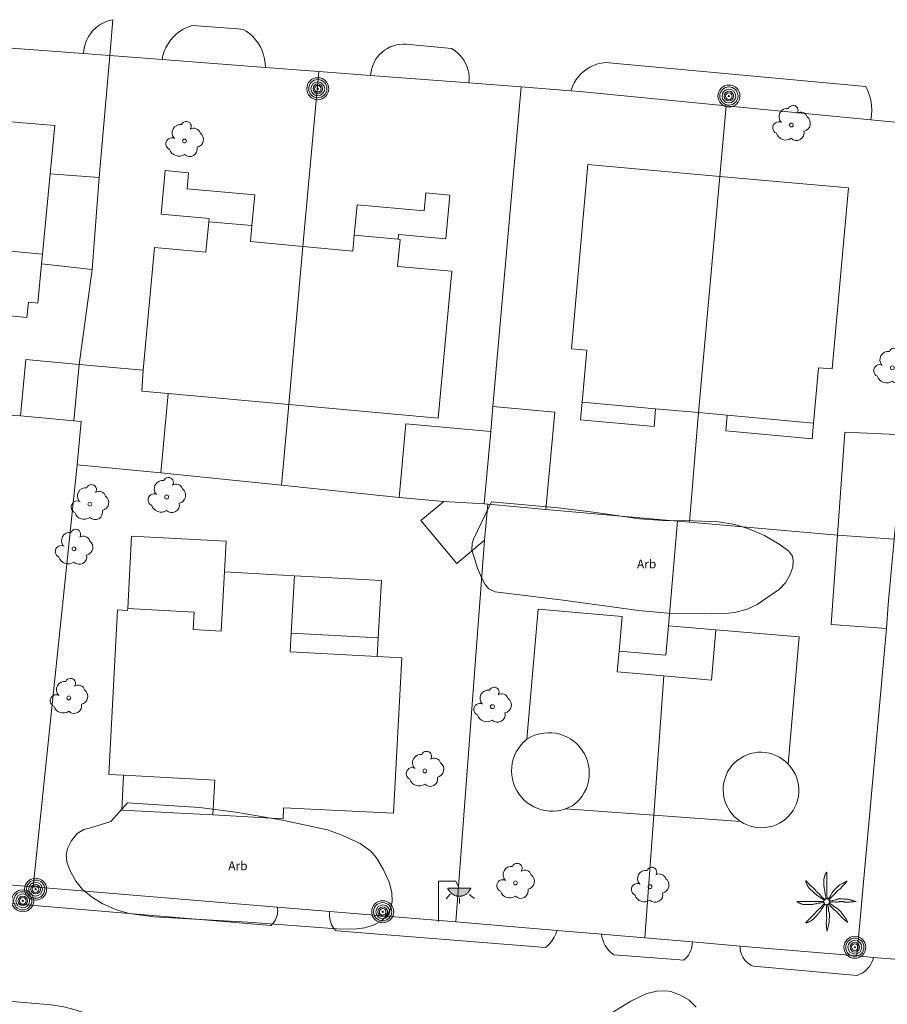
# Model space of a CAD drawing. Units: millimetres. Extents: x 570092 to 571309, y 4426137 to 4427643.
# Drawn here: x 571112 to 571161, y 4427100 to 4427157 of the extents above; entities that cross this region are included whole.
import ezdxf
from ezdxf.enums import TextEntityAlignment as Align

# ---------------------------------------------------------------- set-up
doc = ezdxf.new("R2010")
doc.units = ezdxf.units.MM
for name, color, linetype, lineweight in [('Nivel 11', 7, 'Continuous', 0), ('Nivel 14', 7, 'Continuous', 0), ('Nivel 17', 7, 'Continuous', 0), ('Nivel 18', 7, 'Continuous', 0), ('Nivel 39', 7, 'Continuous', 0), ('Nivel 46', 7, 'Continuous', 0), ('Nivel 47', 7, 'Continuous', 0), ('Nivel 48', 7, 'Continuous', 0), ('Nivel 58', 7, 'Continuous', 0), ('Nivel 9', 7, 'Continuous', 0)]:
    doc.layers.add(name, color=color, linetype=linetype, lineweight=lineweight)
doc.styles.add('ROMANS', font='ROMANS.shx', dxfattribs={"height": 0.5})

# ---------------------------------------------------------------- blocks, each defined once
blk = doc.blocks.new('ARBOL')
at = {"layer": 'Nivel 39', "color": 3, "linetype": 'Continuous', "lineweight": 0}
blk.add_circle((0, 0), 0.11, dxfattribs=at)
at = {"layer": 'Nivel 39', "color": 3, "linetype": 'Continuous', "lineweight": 0, "extrusion": (0, 0, -1)}
for centre, radius, start, end in [((-0.098, 0.834), 0.284, 21.2873, 215.0104), ((0.237, 0.47), 0.473, 318.4777, 98.4441), ((-0.535, 0.351), 0.38, 57.4839, 163.0897), ((0.722, -0.159), 0.344, 293.0951, 118.2236), ((-0.625, 0.092), 0.459, 126.5132, 258.2357), ((0.325, -0.302), 0.56, 235.3409, 341.9668), ((-0.297, -0.454), 0.433, 167.037, 314.479)]:
    blk.add_arc(centre, radius, start, end, dxfattribs=at)
blk = doc.blocks.new('PALMER')
at = {"layer": 'Nivel 39', "color": 3, "linetype": 'Continuous', "lineweight": 0, "flags": 128}
for points in [[(-0.02, 0.16), (-0.035, 0.225), (-0.05, 0.29), (-0.058, 0.327), (-0.064, 0.355), (-0.072, 0.398), (-0.08, 0.44), (-0.083, 0.46), (-0.088, 0.495), (-0.093, 0.548), (-0.096, 0.574), (-0.1, 0.6), (-0.107, 0.643), (-0.119, 0.706), (-0.125, 0.738), (-0.13, 0.77), (-0.137, 0.812), (-0.142, 0.844), (-0.145, 0.868), (-0.147, 0.886), (-0.149, 0.913), (-0.15, 0.926), (-0.15, 0.94), (-0.15, 1.025), (-0.15, 1.11), (-0.15, 1.2), (-0.15, 1.29), (-0.15, 1.298), (-0.149, 1.306), (-0.147, 1.321), (-0.145, 1.333), (-0.142, 1.344), (-0.12, 1.42), (-0.109, 1.46), (-0.1, 1.49), (-0.085, 1.535), (-0.07, 1.58), (-0.068, 1.584), (-0.067, 1.588), (-0.065, 1.593), (-0.06, 1.602), (-0.055, 1.611), (-0.05, 1.62), (-0.039, 1.637), (-0.029, 1.651), (-0.025, 1.657), (-0.021, 1.662), (-0.017, 1.666), (-0.013, 1.671), (-0.01, 1.674), (-0.007, 1.677), (-0.002, 1.682), (0.003, 1.686), (0.006, 1.688), (0.009, 1.69), (0.011, 1.691), (0.013, 1.691), (0.015, 1.691), (0.016, 1.69), (0.017, 1.689), (0.018, 1.688), (0.019, 1.686), (0.02, 1.683), (0.02, 1.68), (0.02, 1.671), (0.02, 1.655), (0.019, 1.641), (0.017, 1.616), (0.012, 1.578), (0.011, 1.559), (0.01, 1.54), (0.009, 1.435), (0.009, 1.382), (0.01, 1.33), (0.011, 1.309), (0.013, 1.272), (0.017, 1.216), (0.019, 1.188), (0.02, 1.16), (0.02, 1.133), (0.019, 1.108), (0.016, 1.066), (0.012, 1.003), (0.01, 0.972), (0.01, 0.94), (0.011, 0.919), (0.013, 0.882), (0.018, 0.826), (0.019, 0.798), (0.02, 0.77), (0.02, 0.695), (0.02, 0.62), (0.02, 0.555), (0.02, 0.49), (0.02, 0.42), (0.02, 0.35), (0.02, 0.341), (0.021, 0.332), (0.023, 0.315), (0.028, 0.286), (0.031, 0.264), (0.033, 0.248), (0.034, 0.236), (0.034, 0.227), (0.033, 0.22), (0.032, 0.21), (0.03, 0.2), (0.025, 0.18), (0.02, 0.16)], [(-0.13, 0.1), (-0.19, 0.135), (-0.25, 0.17), (-0.265, 0.179), (-0.292, 0.196), (-0.37, 0.25), (-0.435, 0.294), (-0.468, 0.317), (-0.5, 0.34), (-0.517, 0.353), (-0.531, 0.365), (-0.556, 0.386), (-0.593, 0.418), (-0.611, 0.434), (-0.63, 0.45), (-0.647, 0.464), (-0.71, 0.51), (-0.726, 0.522), (-0.737, 0.531), (-0.754, 0.545), (-0.77, 0.56), (-0.83, 0.62), (-0.89, 0.68), (-0.95, 0.74), (-1.01, 0.8), (-1.017, 0.807), (-1.022, 0.814), (-1.027, 0.82), (-1.037, 0.833), (-1.044, 0.845), (-1.056, 0.866), (-1.073, 0.898), (-1.081, 0.914), (-1.09, 0.93), (-1.108, 0.962), (-1.122, 0.987), (-1.141, 1.023), (-1.16, 1.06), (-1.162, 1.064), (-1.164, 1.068), (-1.167, 1.077), (-1.17, 1.086), (-1.173, 1.096), (-1.175, 1.105), (-1.178, 1.122), (-1.181, 1.137), (-1.182, 1.15), (-1.183, 1.16), (-1.183, 1.169), (-1.183, 1.176), (-1.182, 1.182), (-1.181, 1.186), (-1.181, 1.189), (-1.18, 1.192), (-1.179, 1.194), (-1.177, 1.197), (-1.176, 1.199), (-1.174, 1.199), (-1.172, 1.2), (-1.17, 1.2), (-1.168, 1.199), (-1.166, 1.199), (-1.164, 1.197), (-1.16, 1.195), (-1.156, 1.191), (-1.153, 1.187), (-1.149, 1.183), (-1.146, 1.178), (-1.139, 1.169), (-1.133, 1.16), (-1.123, 1.144), (-1.115, 1.132), (-1.109, 1.123), (-1.104, 1.117), (-1.097, 1.108), (-1.094, 1.104), (-1.09, 1.1), (-1.011, 1.019), (-0.971, 0.979), (-0.93, 0.94), (-0.9, 0.913), (-0.854, 0.872), (-0.832, 0.851), (-0.81, 0.83), (-0.735, 0.755), (-0.66, 0.68), (-0.595, 0.615), (-0.53, 0.55), (-0.517, 0.537), (-0.493, 0.515), (-0.456, 0.483), (-0.438, 0.467), (-0.42, 0.45), (-0.408, 0.438), (-0.389, 0.416), (-0.36, 0.383), (-0.345, 0.366), (-0.33, 0.35), (-0.305, 0.325), (-0.268, 0.287), (-0.23, 0.25), (-0.206, 0.227), (-0.187, 0.209), (-0.174, 0.196), (-0.163, 0.187), (-0.147, 0.173), (-0.13, 0.16), (-0.11, 0.145), (-0.09, 0.13)], [(1.17, 1.2), (1.12, 1.165), (1.07, 1.13), (1.046, 1.114), (1.025, 1.102), (0.986, 1.081), (0.928, 1.051), (0.899, 1.036), (0.87, 1.02), (0.765, 0.961), (0.74, 0.945), (0.721, 0.933), (0.708, 0.923), (0.688, 0.907), (0.67, 0.89), (0.595, 0.815), (0.52, 0.74), (0.44, 0.66), (0.36, 0.58), (0.354, 0.573), (0.348, 0.567), (0.344, 0.56), (0.34, 0.554), (0.333, 0.541), (0.327, 0.53), (0.318, 0.51), (0.305, 0.479), (0.298, 0.464), (0.294, 0.457), (0.29, 0.45), (0.24, 0.37), (0.215, 0.33), (0.19, 0.29), (0.179, 0.274), (0.169, 0.26), (0.132, 0.211), (0.123, 0.199), (0.117, 0.189), (0.108, 0.175), (0.1, 0.16), (0.095, 0.15), (0.09, 0.14)], [(0.14, 0.11), (0.147, 0.12), (0.158, 0.135), (0.164, 0.143), (0.167, 0.146), (0.17, 0.15), (0.182, 0.163), (0.192, 0.174), (0.212, 0.194), (0.27, 0.25), (0.34, 0.32), (0.41, 0.39), (0.443, 0.424), (0.492, 0.477), (0.54, 0.53), (0.595, 0.59), (0.65, 0.65), (0.657, 0.657), (0.663, 0.663), (0.669, 0.668), (0.682, 0.677), (0.693, 0.685), (0.733, 0.711), (0.743, 0.717), (0.75, 0.723), (0.76, 0.731), (0.77, 0.74), (0.81, 0.782), (0.87, 0.846), (0.9, 0.878), (0.93, 0.91), (0.943, 0.922), (0.988, 0.965), (0.999, 0.976), (1.007, 0.984), (1.019, 0.997), (1.03, 1.01), (1.105, 1.105), (1.18, 1.2)], [(-0.17, -0.03), (-0.23, -0.04), (-0.29, -0.05), (-0.325, -0.055), (-0.378, -0.062), (-0.404, -0.066), (-0.43, -0.07), (-0.451, -0.074), (-0.47, -0.078), (-0.503, -0.086), (-0.551, -0.099), (-0.575, -0.105), (-0.6, -0.11), (-0.642, -0.118), (-0.706, -0.13), (-0.77, -0.14), (-0.812, -0.147), (-0.844, -0.152), (-0.868, -0.155), (-0.886, -0.157), (-0.913, -0.159), (-0.926, -0.16), (-0.94, -0.16), (-1.02, -0.16), (-1.1, -0.16), (-1.195, -0.16), (-1.29, -0.16), (-1.299, -0.16), (-1.307, -0.159), (-1.315, -0.158), (-1.33, -0.155), (-1.343, -0.151), (-1.354, -0.148), (-1.43, -0.12), (-1.465, -0.108), (-1.492, -0.099), (-1.531, -0.085), (-1.57, -0.07), (-1.574, -0.068), (-1.578, -0.067), (-1.582, -0.065), (-1.591, -0.06), (-1.6, -0.056), (-1.609, -0.051), (-1.625, -0.041), (-1.639, -0.032), (-1.645, -0.028), (-1.65, -0.025), (-1.655, -0.021), (-1.659, -0.018), (-1.663, -0.015), (-1.666, -0.013), (-1.669, -0.01), (-1.673, -0.006), (-1.676, -0.003), (-1.678, 0), (-1.679, 0.002), (-1.68, 0.004), (-1.68, 0.005), (-1.68, 0.006), (-1.679, 0.008), (-1.678, 0.009), (-1.676, 0.009), (-1.673, 0.01), (-1.67, 0.01), (-1.605, 0.01), (-1.54, 0.01), (-1.435, 0.01), (-1.33, 0.01), (-1.24, 0.01), (-1.15, 0.01), (-1.045, 0.01), (-0.94, 0.01), (-0.855, 0.01), (-0.77, 0.01), (-0.69, 0.01), (-0.61, 0.01), (-0.55, 0.01), (-0.49, 0.01), (-0.415, 0.01), (-0.34, 0.01), (-0.331, 0.01), (-0.323, 0.011), (-0.307, 0.013), (-0.28, 0.018), (-0.26, 0.022), (-0.244, 0.024), (-0.233, 0.025), (-0.225, 0.025), (-0.218, 0.024), (-0.209, 0.023), (-0.2, 0.02), (-0.185, 0.015), (-0.17, 0.01)], [(1.67, 0.01), (1.615, 0.03), (1.56, 0.05), (1.508, 0.069), (1.469, 0.083), (1.41, 0.102), (1.38, 0.111), (1.35, 0.12), (1.32, 0.127), (1.294, 0.132), (1.272, 0.136), (1.231, 0.141), (1.201, 0.144), (1.156, 0.147), (1.11, 0.15), (1.055, 0.153), (0.973, 0.157), (0.89, 0.16), (0.835, 0.162), (0.794, 0.163), (0.763, 0.163), (0.716, 0.162), (0.693, 0.161), (0.67, 0.16), (0.66, 0.159), (0.651, 0.157), (0.643, 0.155), (0.627, 0.15), (0.614, 0.145), (0.568, 0.125), (0.556, 0.12), (0.547, 0.117), (0.534, 0.113), (0.52, 0.11), (0.435, 0.095), (0.35, 0.08), (0.33, 0.076), (0.26, 0.059), (0.243, 0.055), (0.23, 0.053), (0.22, 0.052), (0.205, 0.05), (0.19, 0.05), (0.175, 0.05), (0.16, 0.05)], [(0.17, -0.02), (0.195, -0.02), (0.22, -0.02), (0.229, -0.02), (0.245, -0.019), (0.26, -0.017), (0.285, -0.012), (0.322, -0.005), (0.341, -0.002), (0.351, -0.001), (0.36, 0), (0.374, 0), (0.387, 0), (0.411, -0.001), (0.432, -0.004), (0.506, -0.016), (0.525, -0.018), (0.538, -0.019), (0.559, -0.02), (0.58, -0.02), (0.591, -0.019), (0.611, -0.017), (0.628, -0.013), (0.659, -0.007), (0.704, 0.003), (0.727, 0.007), (0.739, 0.009), (0.75, 0.01), (0.771, 0.011), (0.808, 0.013), (0.836, 0.014), (0.857, 0.013), (0.889, 0.012), (0.92, 0.01), (0.929, 0.009), (0.947, 0.006), (0.962, 0.003), (1.016, -0.01), (1.029, -0.014), (1.05, -0.017), (1.06, -0.019), (1.07, -0.02), (1.1, -0.022), (1.152, -0.025), (1.192, -0.025), (1.222, -0.025), (1.266, -0.023), (1.31, -0.02), (1.326, -0.018), (1.34, -0.016), (1.39, -0.006), (1.403, -0.004), (1.421, -0.001), (1.431, -0.001), (1.44, 0), (1.565, 0.005), (1.69, 0.01)], [(-0.09, -0.14), (-0.13, -0.2), (-0.17, -0.26), (-0.179, -0.273), (-0.188, -0.284), (-0.204, -0.303), (-0.228, -0.331), (-0.239, -0.345), (-0.25, -0.36), (-0.262, -0.378), (-0.272, -0.394), (-0.289, -0.423), (-0.314, -0.467), (-0.326, -0.489), (-0.34, -0.51), (-0.364, -0.546), (-0.382, -0.572), (-0.411, -0.611), (-0.425, -0.631), (-0.44, -0.65), (-0.469, -0.686), (-0.491, -0.713), (-0.508, -0.732), (-0.533, -0.762), (-0.56, -0.79), (-0.587, -0.818), (-0.628, -0.859), (-0.67, -0.9), (-0.704, -0.933), (-0.73, -0.958), (-0.749, -0.977), (-0.779, -1.004), (-0.81, -1.03), (-0.823, -1.04), (-0.835, -1.048), (-0.845, -1.055), (-0.863, -1.067), (-0.92, -1.1), (-0.952, -1.119), (-0.976, -1.132), (-1.013, -1.151), (-1.05, -1.17), (-1.054, -1.172), (-1.058, -1.174), (-1.063, -1.176), (-1.072, -1.179), (-1.082, -1.182), (-1.092, -1.184), (-1.11, -1.189), (-1.127, -1.191), (-1.141, -1.193), (-1.153, -1.194), (-1.162, -1.195), (-1.169, -1.195), (-1.175, -1.194), (-1.18, -1.193), (-1.183, -1.193), (-1.186, -1.192), (-1.188, -1.191), (-1.189, -1.19), (-1.191, -1.188), (-1.191, -1.186), (-1.191, -1.185), (-1.191, -1.183), (-1.19, -1.18), (-1.187, -1.175), (-1.183, -1.17), (-1.179, -1.165), (-1.175, -1.161), (-1.17, -1.157), (-1.161, -1.149), (-1.152, -1.142), (-1.136, -1.129), (-1.112, -1.11), (-1.101, -1.1), (-1.095, -1.095), (-1.09, -1.09), (-1.015, -1.015), (-0.94, -0.94), (-0.88, -0.88), (-0.82, -0.82), (-0.745, -0.745), (-0.67, -0.67), (-0.654, -0.653), (-0.641, -0.638), (-0.597, -0.582), (-0.586, -0.569), (-0.569, -0.549), (-0.56, -0.539), (-0.55, -0.53), (-0.495, -0.48), (-0.44, -0.43), (-0.39, -0.385), (-0.34, -0.34), (-0.334, -0.334), (-0.328, -0.328), (-0.318, -0.316), (-0.309, -0.305), (-0.281, -0.267), (-0.273, -0.257), (-0.262, -0.243), (-0.256, -0.236), (-0.25, -0.23), (-0.2, -0.18), (-0.15, -0.13), (-0.14, -0.12), (-0.13, -0.11)], [(-0.01, -0.17), (-0.01, -0.195), (-0.01, -0.22), (-0.01, -0.238), (-0.009, -0.253), (-0.006, -0.28), (-0.002, -0.32), (-0.001, -0.34), (0, -0.36), (0, -0.386), (-0.001, -0.409), (-0.008, -0.49), (-0.009, -0.51), (-0.01, -0.54), (-0.01, -0.555), (-0.01, -0.57), (-0.005, -0.66), (0, -0.75), (0.005, -0.83), (0.01, -0.91), (0.01, -0.92), (0.01, -0.929), (0.009, -0.947), (0.007, -0.962), (0.002, -0.989), (-0.006, -1.03), (-0.008, -1.05), (-0.009, -1.06), (-0.01, -1.07), (-0.012, -1.127), (-0.013, -1.171), (-0.013, -1.203), (-0.013, -1.252), (-0.012, -1.276), (-0.01, -1.3), (-0.005, -1.365), (0, -1.43), (0.01, -1.555), (0.02, -1.68)], [(0.02, -1.67), (0.04, -1.615), (0.06, -1.56), (0.069, -1.533), (0.076, -1.51), (0.081, -1.489), (0.089, -1.452), (0.11, -1.34), (0.122, -1.28), (0.13, -1.235), (0.136, -1.202), (0.144, -1.151), (0.15, -1.1), (0.152, -1.074), (0.155, -1.028), (0.158, -0.959), (0.16, -0.89), (0.162, -0.833), (0.162, -0.789), (0.162, -0.725), (0.161, -0.692), (0.16, -0.66), (0.159, -0.65), (0.158, -0.641), (0.156, -0.633), (0.153, -0.625), (0.148, -0.611), (0.143, -0.598), (0.124, -0.555), (0.119, -0.544), (0.116, -0.535), (0.113, -0.523), (0.11, -0.51), (0.109, -0.5), (0.107, -0.48), (0.106, -0.462), (0.106, -0.401), (0.106, -0.385), (0.105, -0.374), (0.103, -0.357), (0.1, -0.34), (0.091, -0.302), (0.084, -0.274), (0.079, -0.253), (0.07, -0.221), (0.06, -0.19), (0.055, -0.175), (0.05, -0.16)], [(0.11, -0.13), (0.13, -0.15), (0.15, -0.17), (0.2, -0.22), (0.25, -0.27), (0.325, -0.345), (0.4, -0.42), (0.408, -0.428), (0.424, -0.441), (0.438, -0.452), (0.491, -0.49), (0.504, -0.499), (0.522, -0.514), (0.531, -0.522), (0.54, -0.53), (0.568, -0.559), (0.589, -0.581), (0.62, -0.615), (0.65, -0.65), (0.675, -0.68), (0.712, -0.726), (0.731, -0.748), (0.75, -0.77), (0.789, -0.811), (0.819, -0.841), (0.864, -0.886), (0.91, -0.93), (0.964, -0.981), (0.991, -1.006), (1.006, -1.018), (1.02, -1.03), (1.115, -1.105), (1.21, -1.18)], [(1.2, -1.18), (1.175, -1.12), (1.15, -1.06), (1.138, -1.033), (1.127, -1.011), (1.116, -0.991), (1.096, -0.958), (1.08, -0.933), (1.03, -0.86), (0.996, -0.812), (0.97, -0.776), (0.931, -0.722), (0.89, -0.67), (0.856, -0.629), (0.831, -0.599), (0.791, -0.554), (0.75, -0.51), (0.73, -0.49), (0.713, -0.472), (0.681, -0.442), (0.657, -0.421), (0.638, -0.405), (0.609, -0.382), (0.58, -0.36), (0.572, -0.354), (0.556, -0.344), (0.541, -0.336), (0.49, -0.309), (0.477, -0.303), (0.458, -0.292), (0.449, -0.286), (0.44, -0.28), (0.423, -0.268), (0.395, -0.246), (0.353, -0.212), (0.332, -0.196), (0.31, -0.18), (0.276, -0.156), (0.25, -0.138), (0.231, -0.125), (0.216, -0.116), (0.193, -0.102), (0.182, -0.096), (0.17, -0.09), (0.16, -0.085), (0.15, -0.08)]]:
    blk.add_lwpolyline(points, dxfattribs=at)
at = {"layer": 'Nivel 39', "color": 3, "linetype": 'Continuous', "lineweight": 0}
blk.add_circle((0.005, 0), 0.167, dxfattribs=at)
blk = doc.blocks.new('FAROLA')
at = {"layer": 'Nivel 58', "linetype": 'Continuous', "lineweight": 0}
blk.add_hatch(color=2, dxfattribs=at).paths.add_polyline_path([(1.18, 1.89), (1.84, 1.89), (1.84, 1.88), (1.82, 1.84), (1.8, 1.82), (1.78, 1.78), (1.76, 1.75), (1.74, 1.72), (1.72, 1.69), (1.7, 1.66), (1.67, 1.64), (1.64, 1.61), (1.62, 1.58), (1.58, 1.56), (1.56, 1.54), (1.52, 1.52), (1.48, 1.5), (1.46, 1.49), (1.42, 1.48), (1.38, 1.46), (1.34, 1.46), (1.31, 1.45), (1.28, 1.44), (1.24, 1.44), (1.2, 1.44), (1.16, 1.44), (1.12, 1.44), (1.08, 1.44), (1.05, 1.45), (1.02, 1.46), (0.98, 1.47), (0.94, 1.48), (0.9, 1.5), (0.88, 1.51), (0.84, 1.53), (0.8, 1.55), (0.78, 1.57), (0.74, 1.6), (0.72, 1.62), (0.69, 1.64), (0.66, 1.67), (0.64, 1.7), (0.62, 1.73), (0.6, 1.76), (0.58, 1.79), (0.56, 1.82), (0.54, 1.86), (0.53, 1.89)])
at = {"layer": 'Nivel 58', "color": 7, "linetype": 'Continuous', "lineweight": 0, "flags": 128}
for points in [[(0, 0), (0, 2.29)], [(0, 2.29), (0.99, 2.29)], [(0.99, 2.29), (1.18, 1.89)], [(0.66, 1.56), (0.44, 1.28)], [(1.2, 1.34), (1.2, 1.02)], [(1.76, 1.53), (2.06, 1.3)]]:
    blk.add_lwpolyline(points, dxfattribs=at)
blk.add_lwpolyline([(1.18, 1.89), (1.84, 1.89), (1.84, 1.88), (1.82, 1.84), (1.8, 1.82), (1.78, 1.78), (1.76, 1.75), (1.74, 1.72), (1.72, 1.69), (1.7, 1.66), (1.67, 1.64), (1.64, 1.61), (1.62, 1.58), (1.58, 1.56), (1.56, 1.54), (1.52, 1.52), (1.48, 1.5), (1.46, 1.49), (1.42, 1.48), (1.38, 1.46), (1.34, 1.46), (1.31, 1.45), (1.28, 1.44), (1.24, 1.44), (1.2, 1.44), (1.16, 1.44), (1.12, 1.44), (1.08, 1.44), (1.05, 1.45), (1.02, 1.46), (0.98, 1.47), (0.94, 1.48), (0.9, 1.5), (0.88, 1.51), (0.84, 1.53), (0.8, 1.55), (0.78, 1.57), (0.74, 1.6), (0.72, 1.62), (0.69, 1.64), (0.66, 1.67), (0.64, 1.7), (0.62, 1.73), (0.6, 1.76), (0.58, 1.79), (0.56, 1.82), (0.54, 1.86), (0.53, 1.89)], close=True, dxfattribs=at)
blk = doc.blocks.new('POSTE')
at = {"layer": 'Nivel 58', "color": 7, "linetype": 'Continuous', "lineweight": 0}
for radius in [0.629, 0.521, 0.394, 0.273, 0.188, 0.034]:
    blk.add_circle((-0.002, 0.002), radius, dxfattribs=at)

msp = doc.modelspace()

# ---------------------------------------------------------------- linework, layer by layer
at = {"layer": 'Nivel 11', "color": 7, "linetype": 'Continuous', "lineweight": 0, "flags": 128}
for points in [[(571117.175, 4427156.585), (571117.064, 4427156.561), (571116.868, 4427156.504), (571116.679, 4427156.427), (571116.499, 4427156.331), (571116.328, 4427156.218), (571116.17, 4427156.089), (571116.026, 4427155.945), (571115.897, 4427155.786), (571115.784, 4427155.616), (571115.689, 4427155.435), (571115.612, 4427155.246), (571115.555, 4427155.05), (571115.518, 4427154.849), (571115.5, 4427154.646)], [(571117.019, 4427154.531), (571117.175, 4427156.585)], [(571121.727, 4427156.251), (571121.651, 4427156.228), (571121.424, 4427156.142), (571121.207, 4427156.035), (571121.001, 4427155.906), (571120.809, 4427155.757), (571120.633, 4427155.59), (571120.475, 4427155.406), (571120.336, 4427155.207), (571120.217, 4427154.996), (571120.12, 4427154.773), (571120.045, 4427154.542), (571119.994, 4427154.304)], [(571121.727, 4427156.251), (571124.32, 4427156.06), (571124.63, 4427156.032)], [(571124.63, 4427156.032), (571124.796, 4427155.931), (571124.994, 4427155.787), (571125.177, 4427155.623), (571125.342, 4427155.442), (571125.488, 4427155.245), (571125.614, 4427155.035), (571125.719, 4427154.813), (571125.801, 4427154.581), (571125.859, 4427154.343), (571125.893, 4427154.1), (571125.902, 4427153.855)], [(571131.92, 4427153.397), (571131.943, 4427153.607), (571131.981, 4427153.79), (571132.038, 4427153.968), (571132.113, 4427154.14), (571132.204, 4427154.304), (571132.311, 4427154.457), (571132.433, 4427154.6), (571132.569, 4427154.729), (571132.717, 4427154.844), (571132.875, 4427154.944), (571133.043, 4427155.027), (571133.218, 4427155.094), (571133.399, 4427155.142), (571133.584, 4427155.172), (571133.771, 4427155.184), (571133.95, 4427155.177)], [(571133.95, 4427155.177), (571136.534, 4427154.94)], [(571137.533, 4427152.97), (571137.549, 4427153.153), (571137.546, 4427153.349), (571137.523, 4427153.545), (571137.481, 4427153.737), (571137.419, 4427153.923), (571137.34, 4427154.103), (571137.243, 4427154.274), (571137.129, 4427154.434), (571137, 4427154.583), (571136.857, 4427154.717), (571136.701, 4427154.837), (571136.534, 4427154.94)], [(571143.372, 4427152.527), (571143.384, 4427152.565), (571143.459, 4427152.774), (571143.554, 4427152.974), (571143.669, 4427153.164), (571143.802, 4427153.341), (571143.952, 4427153.504), (571144.118, 4427153.651), (571144.298, 4427153.781), (571144.489, 4427153.893), (571144.691, 4427153.984), (571144.901, 4427154.056), (571145.117, 4427154.105), (571145.338, 4427154.133)], [(571145.338, 4427154.133), (571160.224, 4427152.769)], [(571160.504, 4427150.862), (571160.547, 4427151.138), (571160.562, 4427151.419), (571160.549, 4427151.7), (571160.508, 4427151.978), (571160.44, 4427152.25), (571160.345, 4427152.515), (571160.224, 4427152.769)], [(571126.214, 4427104.828), (571098.047, 4427107.204), (571073.469, 4427108.768)], [(571126.214, 4427104.828), (571126.293, 4427104.899), (571126.364, 4427104.978), (571126.427, 4427105.064), (571126.482, 4427105.156), (571126.527, 4427105.252), (571126.562, 4427105.353), (571126.587, 4427105.456), (571126.601, 4427105.562), (571126.605, 4427105.668), (571126.598, 4427105.775), (571126.58, 4427105.88)], [(571129.996, 4427104.525), (571129.903, 4427104.547), (571129.82, 4427104.647), (571129.749, 4427104.756), (571129.688, 4427104.871), (571129.639, 4427104.991), (571129.603, 4427105.116), (571129.579, 4427105.244), (571129.568, 4427105.374), (571129.57, 4427105.504), (571129.584, 4427105.632)], [(571141.919, 4427103.574), (571129.996, 4427104.525)], [(571141.919, 4427103.574), (571142.007, 4427103.649), (571142.157, 4427103.803), (571142.29, 4427103.972), (571142.407, 4427104.153), (571142.504, 4427104.345), (571142.582, 4427104.545)], [(571145.813, 4427103.149), (571145.772, 4427103.179), (571145.642, 4427103.289), (571145.524, 4427103.411), (571145.419, 4427103.544), (571145.327, 4427103.688), (571145.251, 4427103.839), (571145.189, 4427103.998), (571145.144, 4427104.162), (571145.115, 4427104.329)], [(571149.82, 4427102.85), (571149.914, 4427102.934), (571150.004, 4427103.031), (571150.084, 4427103.137), (571150.153, 4427103.25), (571150.21, 4427103.37), (571150.255, 4427103.494), (571150.287, 4427103.623), (571150.306, 4427103.754), (571150.312, 4427103.886)], [(571149.82, 4427102.85), (571149.59, 4427102.87), (571145.813, 4427103.149)], [(571153.04, 4427103.653), (571153.039, 4427103.582), (571153.046, 4427103.465), (571153.065, 4427103.349), (571153.095, 4427103.236), (571153.136, 4427103.127), (571153.188, 4427103.022), (571153.25, 4427102.923), (571153.322, 4427102.83), (571153.403, 4427102.746), (571153.492, 4427102.669), (571153.588, 4427102.602), (571153.69, 4427102.545), (571153.798, 4427102.498)], [(571159.727, 4427101.973), (571159.761, 4427101.985), (571159.892, 4427102.04), (571160.017, 4427102.107), (571160.135, 4427102.187), (571160.244, 4427102.278), (571160.343, 4427102.379), (571160.432, 4427102.49), (571160.509, 4427102.609), (571160.574, 4427102.735), (571160.626, 4427102.868), (571160.665, 4427103.004)], [(571159.727, 4427101.973), (571153.798, 4427102.498)], [(571103.212, 4427101.185), (571113.655, 4427100.298), (571114.386, 4427100.183), (571115.097, 4427099.997), (571115.786, 4427099.74), (571116.446, 4427099.416), (571117.071, 4427099.028), (571117.653, 4427098.58), (571118.188, 4427098.075), (571119.01, 4427097.116), (571119.259, 4427096.745), (571119.469, 4427096.351), (571119.639, 4427095.938), (571119.768, 4427095.51), (571119.853, 4427095.072), (571119.893, 4427094.627), (571119.889, 4427094.18), (571103.735, 4427065.725)]]:
    msp.add_lwpolyline(points, dxfattribs=at)
at = {"layer": 'Nivel 14', "color": 1, "linetype": 'Continuous', "lineweight": 0, "flags": 128}
for points in [[(571110.563, 4427155.03), (571111.64, 4427154.94), (571115.5, 4427154.646)], [(571115.5, 4427154.646), (571117.019, 4427154.531)], [(571117.019, 4427154.531), (571116.4, 4427147.56)], [(571117.019, 4427154.531), (571119.994, 4427154.304)], [(571119.994, 4427154.304), (571125.902, 4427153.855)], [(571125.902, 4427153.855), (571128.957, 4427153.623)], [(571128.037, 4427143.627), (571128.957, 4427153.623)], [(571128.957, 4427153.623), (571131.92, 4427153.397)], [(571131.92, 4427153.397), (571137.533, 4427152.97)], [(571137.533, 4427152.97), (571140.532, 4427152.743)], [(571138.913, 4427134.477), (571140.532, 4427152.743)], [(571140.532, 4427152.743), (571143.372, 4427152.527)], [(571143.372, 4427152.527), (571143.87, 4427152.49), (571152.249, 4427151.67)], [(571151.884, 4427147.631), (571152.249, 4427151.67)], [(571152.249, 4427151.67), (571160.504, 4427150.862)], [(571160.504, 4427150.862), (571163.656, 4427150.554)], [(571115.996, 4427142.32), (571115.256, 4427136.887)], [(571111.903, 4427133.948), (571098.77, 4427134.61)], [(571126.823, 4427129.98), (571127.246, 4427134.599)], [(571150.665, 4427134.13), (571150.152, 4427127.875)], [(571112.62, 4427107.031), (571115.15, 4427131.14)], [(571126.823, 4427129.98), (571119.93, 4427130.7)], [(571133.542, 4427129.28), (571126.823, 4427129.98)], [(571149.457, 4427127.937), (571141.94, 4427128.599)], [(571148.941, 4427121.958), (571149.457, 4427127.937)], [(571150.152, 4427127.875), (571149.457, 4427127.937)], [(571150.152, 4427127.875), (571158.602, 4427127.131)], [(571138.434, 4427126.835), (571136.788, 4427105.039)], [(571159.712, 4427103.085), (571161.405, 4427121.796)], [(571148.1, 4427111.127), (571147.596, 4427104.118)], [(571112.62, 4427107.031), (571097.33, 4427108.29), (571090.764, 4427108.713)], [(571126.58, 4427105.88), (571112.62, 4427107.031)], [(571129.584, 4427105.632), (571126.58, 4427105.88)], [(571136.788, 4427105.039), (571129.584, 4427105.632)], [(571142.582, 4427104.545), (571136.788, 4427105.039)], [(571145.115, 4427104.329), (571142.582, 4427104.545)], [(571147.596, 4427104.118), (571145.115, 4427104.329)], [(571150.312, 4427103.886), (571147.596, 4427104.118)], [(571153.04, 4427103.653), (571150.312, 4427103.886)], [(571159.712, 4427103.085), (571153.04, 4427103.653)], [(571160.665, 4427103.004), (571159.712, 4427103.085)], [(571163.308, 4427102.78), (571160.665, 4427103.004)]]:
    msp.add_lwpolyline(points, dxfattribs=at)
at = {"layer": 'Nivel 17', "color": 7, "linetype": 'Continuous', "lineweight": 0, "flags": 128}
for points in [[(571148.941, 4427121.958), (571148.796, 4427120.269)], [(571151.646, 4427121.725), (571148.941, 4427121.958)], [(571148.796, 4427120.269), (571146.121, 4427120.499)], [(571117.799, 4427113.413), (571117.692, 4427111.423), (571122.905, 4427111.142)]]:
    msp.add_lwpolyline(points, dxfattribs=at)
at = {"layer": 'Nivel 18', "color": 7, "linetype": 'Continuous', "lineweight": 0, "flags": 128}
for points in [[(571125.131, 4427144.816), (571125.293, 4427146.573), (571121.428, 4427146.929), (571121.512, 4427147.836), (571120.182, 4427147.959), (571119.953, 4427145.478), (571122.681, 4427145.226), (571122.663, 4427145.043)], [(571130.987, 4427144.27), (571131.147, 4427146.012), (571134.985, 4427145.659), (571135.08, 4427146.689), (571136.44, 4427146.564), (571136.209, 4427144.055), (571133.52, 4427144.303), (571133.495, 4427144.04)], [(571144.012, 4427134.731), (571143.921, 4427133.726), (571148.119, 4427133.346), (571148.21, 4427134.352)], [(571157.238, 4427133.538), (571157.157, 4427132.641), (571152.226, 4427133.086), (571152.306, 4427133.982)], [(571132.359, 4427121.256), (571132.301, 4427120.195)]]:
    msp.add_lwpolyline(points, dxfattribs=at)
at = {"layer": 'Nivel 39', "color": 3, "linetype": 'Continuous', "lineweight": 0, "flags": 128}
for points in [[(571138.82, 4427129.04), (571142.63, 4427128.69), (571144.79, 4427128.419), (571147.29, 4427128.06), (571148.643, 4427127.968), (571150.373, 4427127.957), (571151.8, 4427127.9), (571152.742, 4427127.745), (571153.546, 4427127.499), (571154.431, 4427127.107), (571155.27, 4427126.616), (571155.8, 4427126.24), (571156.026, 4427125.928), (571156.077, 4427125.663), (571156.045, 4427125.294), (571155.89, 4427124.837), (571155.638, 4427124.413), (571155.29, 4427124.05), (571154.016, 4427123.177), (571153.434, 4427122.903), (571152.74, 4427122.709), (571152.37, 4427122.67), (571150.986, 4427122.627), (571148.907, 4427122.665), (571147.24, 4427122.82), (571142.92, 4427123.41), (571139.03, 4427123.9), (571138.675, 4427124.071), (571138.471, 4427124.306), (571138.257, 4427124.706), (571138.03, 4427125.25), (571137.712, 4427126.297), (571137.718, 4427126.655), (571137.79, 4427126.91), (571138.7, 4427128.76), (571138.82, 4427129.04)], [(571118.03, 4427111.84), (571122.14, 4427111.56), (571124.207, 4427111.311), (571126.88, 4427110.84), (571129.446, 4427110.283), (571130.286, 4427109.995), (571131.32, 4427109.52), (571131.925, 4427109.067), (571132.249, 4427108.688), (571132.639, 4427108.054), (571132.98, 4427107.3), (571133.132, 4427106.71), (571133.143, 4427106.202), (571133.028, 4427105.709), (571132.808, 4427105.341), (571132.56, 4427105.12), (571132.113, 4427104.873), (571131.588, 4427104.699), (571130.984, 4427104.617), (571129.98, 4427104.64), (571124.89, 4427105.01), (571119.52, 4427105.33), (571118.117, 4427105.52), (571117.336, 4427105.747), (571116.564, 4427106.092), (571116.02, 4427106.42), (571115.458, 4427106.888), (571115.063, 4427107.365), (571114.736, 4427107.94), (571114.55, 4427108.46), (571114.521, 4427108.855), (571114.6, 4427109.224), (571114.794, 4427109.64), (571115.14, 4427110.08), (571115.529, 4427110.318), (571115.906, 4427110.405), (571117.06, 4427110.76), (571118.03, 4427111.84)], [(571144.87, 4427099.33), (571146.8, 4427100.51), (571147.712, 4427100.938), (571148.272, 4427101.075), (571148.825, 4427101.097), (571149.07, 4427101.06), (571149.638, 4427100.853), (571150.118, 4427100.55), (571150.523, 4427100.157)]]:
    msp.add_lwpolyline(points, dxfattribs=at)
at = {"layer": 'Nivel 46', "color": 1, "linetype": 'Continuous', "flags": 128}
for points in [[(571105.317, 4427143.934), (571105.875, 4427151.199), (571113.86, 4427150.53), (571113.597, 4427147.77), (571113.165, 4427143.194), (571109.705, 4427143.52), (571109.935, 4427146.072), (571107.63, 4427146.28), (571107.4, 4427143.737)], [(571144.012, 4427134.731), (571144.279, 4427137.696), (571143.403, 4427137.775), (571144.34, 4427148.31), (571151.884, 4427147.631), (571150.665, 4427134.13), (571148.21, 4427134.352)], [(571113.113, 4427142.634), (571113.165, 4427143.194), (571113.597, 4427147.77), (571116.4, 4427147.56), (571115.996, 4427142.32)], [(571150.665, 4427134.13), (571151.884, 4427147.631), (571159.23, 4427146.97), (571158.299, 4427136.627), (571157.523, 4427136.697), (571157.238, 4427133.538), (571152.306, 4427133.982)], [(571118.847, 4427135.367), (571118.915, 4427136.55), (571119.562, 4427143.569), (571122.49, 4427143.299), (571122.663, 4427145.043), (571125.131, 4427144.816), (571125.047, 4427143.903), (571128.037, 4427143.627), (571127.246, 4427134.599), (571120.346, 4427135.23)], [(571127.246, 4427134.599), (571128.037, 4427143.627), (571130.904, 4427143.364), (571130.987, 4427144.27), (571133.495, 4427144.04), (571133.601, 4427144.031), (571133.46, 4427142.491), (571136.555, 4427142.208), (571135.788, 4427133.818)], [(571102.312, 4427138.297), (571100.247, 4427138.483), (571100.593, 4427142.989), (571102.688, 4427142.828), (571102.77, 4427143.894), (571103.892, 4427143.808), (571105.3, 4427143.7), (571105.317, 4427143.934), (571107.4, 4427143.737), (571107.34, 4427143.07), (571109.648, 4427142.886), (571109.705, 4427143.52), (571113.165, 4427143.194), (571113.113, 4427142.634), (571112.9, 4427140.38), (571112.361, 4427140.453), (571112.266, 4427139.567), (571111.318, 4427139.668), (571111.266, 4427139.179), (571108.33, 4427139.49), (571108.242, 4427138.658), (571103.26, 4427139.187), (571103.156, 4427138.207)], [(571111.903, 4427133.948), (571112.2, 4427137.169), (571115.256, 4427136.887), (571114.959, 4427133.666)], [(571114.959, 4427133.666), (571115.256, 4427136.887), (571118.915, 4427136.55), (571118.847, 4427135.367), (571120.346, 4427135.23), (571119.93, 4427130.7), (571115.15, 4427131.14), (571115.379, 4427133.628)], [(571138.406, 4427128.914), (571138.783, 4427133.051), (571138.913, 4427134.477), (571142.447, 4427134.154), (571141.94, 4427128.599), (571138.623, 4427128.902)], [(571133.542, 4427129.28), (571133.929, 4427133.494), (571138.783, 4427133.051), (571138.406, 4427128.914), (571136.1, 4427129.045)], [(571158.602, 4427127.131), (571159.02, 4427133.02), (571162.394, 4427132.869), (571162.364, 4427132.44), (571161.849, 4427126.9)], [(571136.1, 4427129.045), (571138.406, 4427128.914), (571138.623, 4427128.902), (571138.434, 4427126.835), (571136.839, 4427125.507), (571134.797, 4427127.961)], [(571118.034, 4427122.935), (571118.257, 4427127.069), (571123.654, 4427126.779), (571123.56, 4427125.029), (571123.378, 4427121.648), (571121.77, 4427121.735), (571121.824, 4427122.729)], [(571158.602, 4427127.131), (571161.849, 4427126.9), (571161.502, 4427123.164), (571161.405, 4427121.796), (571158.24, 4427122.02)], [(571117.799, 4427113.413), (571116.947, 4427113.459), (571117.45, 4427122.863), (571118.029, 4427122.832), (571118.034, 4427122.935), (571121.824, 4427122.729), (571121.77, 4427121.735), (571123.378, 4427121.648), (571123.56, 4427125.029), (571127.56, 4427124.813), (571127.384, 4427121.524), (571127.327, 4427120.465), (571132.301, 4427120.195), (571133.7, 4427120.12), (571133.22, 4427111.25), (571126.929, 4427111.558), (571126.923, 4427110.927), (571122.905, 4427111.142), (571123.013, 4427113.132)], [(571127.384, 4427121.524), (571127.56, 4427124.813), (571132.536, 4427124.546), (571132.359, 4427121.256)], [(571140.845, 4427115.471), (571141.5, 4427122.9), (571146.293, 4427122.487), (571146.121, 4427120.499), (571146.02, 4427119.315), (571148.672, 4427119.086), (571148.1, 4427111.127), (571143.05, 4427111.491), (571143.456, 4427111.662), (571143.712, 4427111.868), (571143.87, 4427112.036), (571144.011, 4427112.22), (571144.132, 4427112.417), (571144.233, 4427112.625), (571144.313, 4427112.842), (571144.371, 4427113.066), (571144.406, 4427113.294), (571144.418, 4427113.525), (571144.407, 4427113.756), (571144.373, 4427113.985), (571144.316, 4427114.209), (571144.238, 4427114.426), (571144.138, 4427114.635), (571144.017, 4427114.832), (571143.878, 4427115.017), (571143.721, 4427115.186), (571143.547, 4427115.339), (571143.36, 4427115.474), (571143.159, 4427115.59), (571142.949, 4427115.685), (571142.729, 4427115.758), (571142.504, 4427115.809), (571142.275, 4427115.838), (571142.043, 4427115.843), (571141.813, 4427115.825), (571141.585, 4427115.785), (571141.363, 4427115.722), (571141.148, 4427115.637)], [(571148.1, 4427111.127), (571148.672, 4427119.086), (571151.399, 4427118.852), (571151.646, 4427121.725), (571156.418, 4427121.315), (571155.793, 4427114.038), (571155.64, 4427114.188), (571155.292, 4427114.439), (571154.902, 4427114.616), (571154.695, 4427114.675), (571154.484, 4427114.712), (571154.27, 4427114.728), (571154.055, 4427114.723), (571153.633, 4427114.649), (571153.234, 4427114.492), (571152.874, 4427114.259), (571152.714, 4427114.117), (571152.568, 4427113.959), (571152.327, 4427113.605), (571152.234, 4427113.411), (571152.109, 4427113.001), (571152.078, 4427112.789), (571152.068, 4427112.574), (571152.112, 4427112.148), (571152.166, 4427111.94), (571152.241, 4427111.739), (571152.447, 4427111.363), (571152.725, 4427111.036), (571152.886, 4427110.895), (571153.061, 4427110.771)], [(571140.845, 4427115.471), (571141.148, 4427115.637), (571141.363, 4427115.722), (571141.585, 4427115.785), (571141.813, 4427115.825), (571142.043, 4427115.843), (571142.275, 4427115.838), (571142.504, 4427115.809), (571142.729, 4427115.758), (571142.949, 4427115.685), (571143.159, 4427115.59), (571143.36, 4427115.474), (571143.547, 4427115.339), (571143.721, 4427115.186), (571143.878, 4427115.017), (571144.017, 4427114.832), (571144.138, 4427114.635), (571144.238, 4427114.426), (571144.316, 4427114.209), (571144.373, 4427113.985), (571144.407, 4427113.756), (571144.418, 4427113.525), (571144.406, 4427113.294), (571144.371, 4427113.066), (571144.313, 4427112.842), (571144.233, 4427112.625), (571144.132, 4427112.417), (571144.011, 4427112.22), (571143.87, 4427112.036), (571143.712, 4427111.868), (571143.456, 4427111.662), (571143.05, 4427111.491), (571142.829, 4427111.425), (571142.603, 4427111.381), (571142.373, 4427111.361), (571142.142, 4427111.363), (571141.913, 4427111.389), (571141.688, 4427111.437), (571141.468, 4427111.507), (571141.257, 4427111.599), (571141.056, 4427111.712), (571140.867, 4427111.844), (571140.692, 4427111.994), (571140.534, 4427112.161), (571140.392, 4427112.344), (571140.27, 4427112.539), (571140.167, 4427112.745), (571140.086, 4427112.961), (571140.027, 4427113.184), (571139.99, 4427113.411), (571139.976, 4427113.641), (571139.985, 4427113.872), (571140.017, 4427114.1), (571140.072, 4427114.324), (571140.149, 4427114.541), (571140.247, 4427114.75), (571140.366, 4427114.948), (571140.503, 4427115.132), (571140.659, 4427115.303)], [(571153.061, 4427110.771), (571152.886, 4427110.895), (571152.725, 4427111.036), (571152.447, 4427111.363), (571152.241, 4427111.739), (571152.166, 4427111.94), (571152.112, 4427112.148), (571152.068, 4427112.574), (571152.078, 4427112.789), (571152.109, 4427113.001), (571152.234, 4427113.411), (571152.327, 4427113.605), (571152.568, 4427113.959), (571152.714, 4427114.117), (571152.874, 4427114.259), (571153.234, 4427114.492), (571153.633, 4427114.649), (571154.055, 4427114.723), (571154.27, 4427114.728), (571154.484, 4427114.712), (571154.695, 4427114.675), (571154.902, 4427114.616), (571155.292, 4427114.439), (571155.64, 4427114.188), (571155.793, 4427114.038), (571155.977, 4427113.82), (571156.096, 4427113.642), (571156.196, 4427113.453), (571156.277, 4427113.255), (571156.377, 4427112.839), (571156.396, 4427112.626), (571156.393, 4427112.412), (571156.369, 4427112.199), (571156.257, 4427111.786), (571156.171, 4427111.59), (571156.066, 4427111.404), (571155.943, 4427111.229), (571155.803, 4427111.067), (571155.648, 4427110.92), (571155.478, 4427110.789), (571155.297, 4427110.676), (571155.105, 4427110.581), (571154.904, 4427110.506), (571154.486, 4427110.418), (571154.058, 4427110.415), (571153.639, 4427110.497), (571153.244, 4427110.66)]]:
    msp.add_lwpolyline(points, close=True, dxfattribs=at)
at = {"layer": 'Nivel 47', "color": 7, "linetype": 'Continuous', "lineweight": 0, "flags": 128}
for points in [[(571146.121, 4427120.499), (571148.796, 4427120.269), (571148.941, 4427121.958), (571151.646, 4427121.725), (571151.399, 4427118.852), (571148.672, 4427119.086), (571146.02, 4427119.315)], [(571117.799, 4427113.413), (571123.013, 4427113.132), (571122.905, 4427111.142), (571117.692, 4427111.423)]]:
    msp.add_lwpolyline(points, close=True, dxfattribs=at)
at = {"layer": 'Nivel 48', "color": 1, "linetype": 'Continuous', "lineweight": 0, "flags": 128}
for points in [[(571122.663, 4427145.043), (571122.681, 4427145.226), (571119.953, 4427145.478), (571120.182, 4427147.959), (571121.512, 4427147.836), (571121.428, 4427146.929), (571125.293, 4427146.573), (571125.131, 4427144.816)], [(571130.987, 4427144.27), (571131.147, 4427146.012), (571134.985, 4427145.659), (571135.08, 4427146.689), (571136.44, 4427146.564), (571136.209, 4427144.055), (571133.52, 4427144.303), (571133.495, 4427144.04)], [(571144.012, 4427134.731), (571148.21, 4427134.352), (571148.119, 4427133.346), (571143.921, 4427133.726)], [(571152.306, 4427133.982), (571157.238, 4427133.538), (571157.157, 4427132.641), (571152.226, 4427133.086)], [(571127.384, 4427121.524), (571132.359, 4427121.256), (571132.301, 4427120.195), (571127.327, 4427120.465)]]:
    msp.add_lwpolyline(points, close=True, dxfattribs=at)
at = {"layer": 'Nivel 9', "color": 1, "linetype": 'Continuous', "flags": 128}
for points in [[(571113.597, 4427147.77), (571113.86, 4427150.53), (571105.875, 4427151.199), (571105.317, 4427143.934)], [(571144.012, 4427134.731), (571144.279, 4427137.696), (571143.403, 4427137.775), (571144.34, 4427148.31)], [(571144.34, 4427148.31), (571151.884, 4427147.631)], [(571116.4, 4427147.56), (571113.597, 4427147.77)], [(571151.884, 4427147.631), (571159.23, 4427146.97), (571158.299, 4427136.627), (571157.523, 4427136.697), (571157.238, 4427133.538)], [(571115.996, 4427142.32), (571116.4, 4427147.56)], [(571118.915, 4427136.55), (571119.562, 4427143.569), (571122.49, 4427143.299), (571122.663, 4427145.043)], [(571122.663, 4427145.043), (571125.131, 4427144.816)], [(571125.131, 4427144.816), (571125.047, 4427143.903), (571128.037, 4427143.627)], [(571128.037, 4427143.627), (571130.904, 4427143.364), (571130.987, 4427144.27)], [(571130.987, 4427144.27), (571133.495, 4427144.04)], [(571133.495, 4427144.04), (571133.601, 4427144.031), (571133.46, 4427142.491), (571136.555, 4427142.208), (571135.788, 4427133.818), (571127.246, 4427134.599)], [(571102.312, 4427138.297), (571103.156, 4427138.207), (571103.26, 4427139.187), (571108.242, 4427138.658), (571108.33, 4427139.49), (571111.266, 4427139.179), (571111.318, 4427139.668), (571112.266, 4427139.567), (571112.361, 4427140.453), (571112.9, 4427140.38), (571113.113, 4427142.634)], [(571113.113, 4427142.634), (571115.996, 4427142.32)], [(571111.903, 4427133.948), (571112.2, 4427137.169), (571115.256, 4427136.887)], [(571115.256, 4427136.887), (571118.915, 4427136.55)], [(571119.93, 4427130.7), (571120.346, 4427135.23)], [(571127.246, 4427134.599), (571120.346, 4427135.23)], [(571148.21, 4427134.352), (571144.012, 4427134.731)], [(571138.913, 4427134.477), (571138.783, 4427133.051)], [(571141.94, 4427128.599), (571142.447, 4427134.154), (571138.913, 4427134.477)], [(571150.665, 4427134.13), (571148.21, 4427134.352)], [(571152.306, 4427133.982), (571150.665, 4427134.13)], [(571114.959, 4427133.666), (571111.903, 4427133.948)], [(571115.15, 4427131.14), (571115.379, 4427133.628), (571114.959, 4427133.666)], [(571157.238, 4427133.538), (571152.306, 4427133.982)], [(571138.783, 4427133.051), (571133.929, 4427133.494), (571133.542, 4427129.28)], [(571162.394, 4427132.869), (571159.02, 4427133.02), (571158.602, 4427127.131)], [(571119.93, 4427130.7), (571115.15, 4427131.14)], [(571133.542, 4427129.28), (571136.1, 4427129.045)], [(571136.1, 4427129.045), (571134.797, 4427127.961), (571136.839, 4427125.507), (571138.434, 4427126.835)], [(571138.434, 4427126.835), (571138.623, 4427128.902)], [(571138.623, 4427128.902), (571141.94, 4427128.599)], [(571123.56, 4427125.029), (571123.654, 4427126.779), (571118.257, 4427127.069), (571118.034, 4427122.935)], [(571158.602, 4427127.131), (571158.24, 4427122.02), (571161.405, 4427121.796)], [(571127.56, 4427124.813), (571123.56, 4427125.029)], [(571132.359, 4427121.256), (571132.536, 4427124.546), (571127.56, 4427124.813)], [(571118.034, 4427122.935), (571118.029, 4427122.832), (571117.45, 4427122.863), (571116.947, 4427113.459), (571117.799, 4427113.413)], [(571140.845, 4427115.471), (571141.5, 4427122.9), (571146.293, 4427122.487), (571146.121, 4427120.499)], [(571161.405, 4427121.796), (571161.502, 4427123.164)], [(571148.672, 4427119.086), (571151.399, 4427118.852), (571151.646, 4427121.725)], [(571151.646, 4427121.725), (571156.418, 4427121.315), (571155.793, 4427114.038)], [(571132.301, 4427120.195), (571127.327, 4427120.465), (571127.384, 4427121.524)], [(571127.384, 4427121.524), (571132.359, 4427121.256)], [(571122.905, 4427111.142), (571126.923, 4427110.927), (571126.929, 4427111.558), (571133.22, 4427111.25), (571133.7, 4427120.12), (571132.301, 4427120.195)], [(571146.121, 4427120.499), (571146.02, 4427119.315), (571148.672, 4427119.086)], [(571140.845, 4427115.471), (571140.659, 4427115.303), (571140.503, 4427115.132), (571140.366, 4427114.948), (571140.247, 4427114.75), (571140.149, 4427114.541), (571140.072, 4427114.324), (571140.017, 4427114.1), (571139.985, 4427113.872), (571139.976, 4427113.641), (571139.99, 4427113.411), (571140.027, 4427113.184), (571140.086, 4427112.961), (571140.167, 4427112.745), (571140.27, 4427112.539), (571140.392, 4427112.344), (571140.534, 4427112.161), (571140.692, 4427111.994), (571140.867, 4427111.844), (571141.056, 4427111.712), (571141.257, 4427111.599), (571141.468, 4427111.507), (571141.688, 4427111.437), (571141.913, 4427111.389), (571142.142, 4427111.363), (571142.373, 4427111.361), (571142.603, 4427111.381), (571142.829, 4427111.425), (571143.05, 4427111.491)], [(571155.793, 4427114.038), (571155.977, 4427113.82), (571156.096, 4427113.642), (571156.196, 4427113.453), (571156.277, 4427113.255), (571156.377, 4427112.839), (571156.396, 4427112.626), (571156.393, 4427112.412), (571156.369, 4427112.199), (571156.257, 4427111.786), (571156.171, 4427111.59), (571156.066, 4427111.404), (571155.943, 4427111.229), (571155.803, 4427111.067), (571155.648, 4427110.92), (571155.478, 4427110.789), (571155.297, 4427110.676), (571155.105, 4427110.581), (571154.904, 4427110.506), (571154.486, 4427110.418), (571154.058, 4427110.415), (571153.639, 4427110.497), (571153.244, 4427110.66), (571153.061, 4427110.771)], [(571117.799, 4427113.413), (571123.013, 4427113.132), (571122.905, 4427111.142)], [(571143.05, 4427111.491), (571148.1, 4427111.127)], [(571148.1, 4427111.127), (571153.061, 4427110.771)]]:
    msp.add_lwpolyline(points, dxfattribs=at)

# ---------------------------------------------------------------- block references
at = {"layer": 'Nivel 39', "color": 3, "linetype": 'Continuous', "lineweight": 0}
for name, p in [('ARBOL', (571155.97, 4427150.57)), ('ARBOL', (571121.28, 4427149.65)), ('ARBOL', (571161.74, 4427136.69)), ('ARBOL', (571120.26, 4427129.31)), ('ARBOL', (571115.87, 4427128.9)), ('ARBOL', (571114.96, 4427126.35)), ('ARBOL', (571114.67, 4427117.83)), ('ARBOL', (571138.88, 4427117.33)), ('ARBOL', (571135.02, 4427113.66)), ('ARBOL', (571140.2, 4427107.26)), ('ARBOL', (571147.89, 4427107.04)), ('PALMER', (571157.98, 4427106.18))]:
    msp.add_blockref(name, p, dxfattribs=at)
at = {"layer": 'Nivel 58', "color": 7, "linetype": 'Continuous', "lineweight": 0}
for name, p in [('POSTE', (571128.9, 4427152.64)), ('POSTE', (571152.4, 4427152.22)), ('POSTE', (571112.77, 4427106.9)), ('FAROLA', (571135.8, 4427105.06)), ('POSTE', (571112.035, 4427106.235)), ('POSTE', (571132.61, 4427105.61)), ('POSTE', (571159.6, 4427103.58))]:
    msp.add_blockref(name, p, dxfattribs=at)

# ---------------------------------------------------------------- texts
at = {"layer": 'Nivel 39', "color": 3, "linetype": 'Continuous', "lineweight": 0, "style": 'ROMANS'}
for p in [(571147.696, 4427125.484), (571124.33, 4427108.237)]:
    msp.add_text('Arb', height=0.5, dxfattribs=at).set_placement(p, align=Align.MIDDLE_CENTER)

doc.saveas('drawing.dxf')
